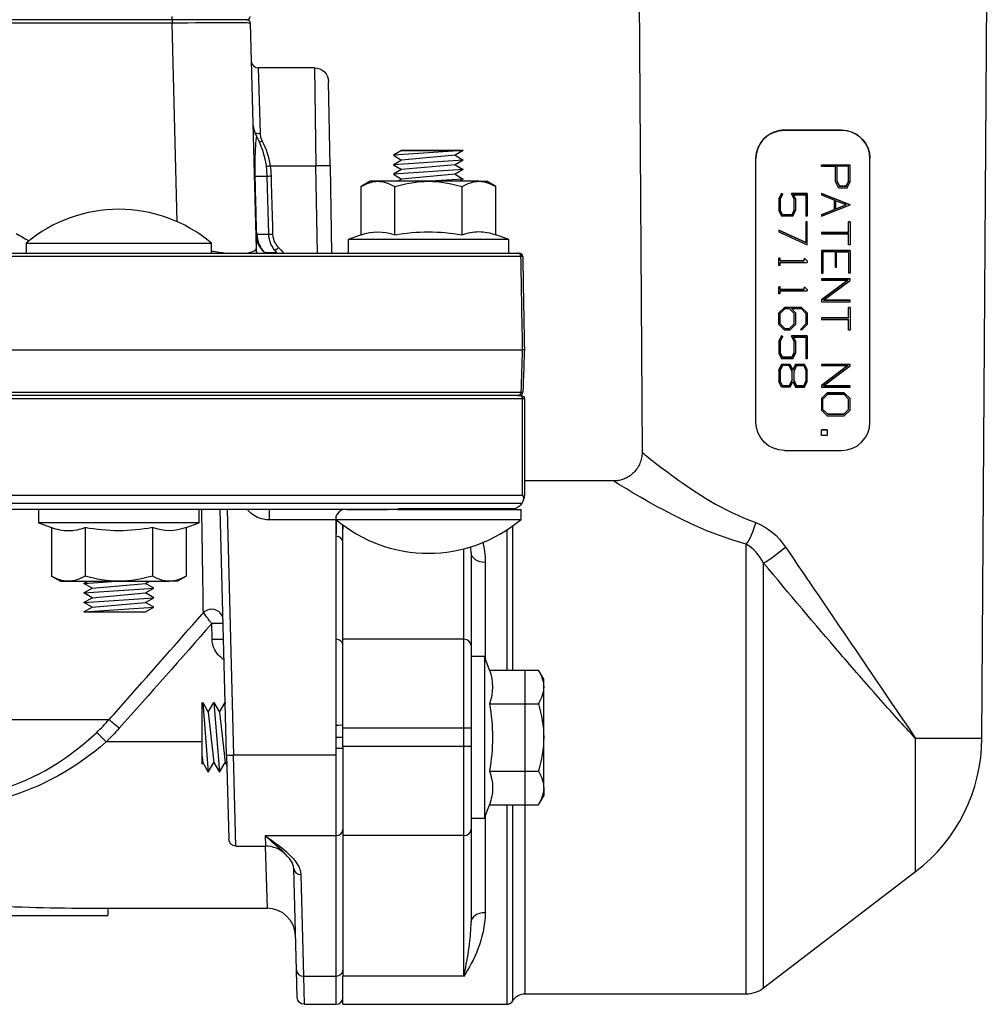
# Model space of a CAD drawing. Units: inches. Extents: x -1.2 to 11.2, y -6.2 to 6.2.
# Drawn here: x 6.8 to 11.1, y -5.8 to -1.5 of the extents above; entities that cross this region are included whole.
import ezdxf

# ---------------------------------------------------------------- set-up
doc = ezdxf.new("R2010")
doc.units = ezdxf.units.IN
doc.header["$MEASUREMENT"] = 0
doc.layers.add('TOP$14', color=7, linetype='Continuous')

msp = doc.modelspace()

# ---------------------------------------------------------------- linework, layer by layer
at = {"layer": 'TOP$14', "color": 113}
for p, q in [((9.5427, -0.4308), (9.5622, -3.4138)), ((11.0536, -4.6694), (11.0813, -0.4324)), ((7.5007, -1.5155), (7.5007, -1.501)), ((7.5005, -1.5301), (2.9355, -1.5301)), ((7.5007, -1.5155), (3.249, -1.5155)), ((7.5005, -1.5155), (7.5005, -1.5301)), ((7.5233, -2.402), (7.5005, -1.5301)), ((7.8285, -1.5155), (7.5007, -1.5155)), ((7.8434, -1.5301), (7.8693, -2.5215)), ((8.1251, -1.727), (7.8787, -1.727)), ((7.8787, -1.727), (7.8868, -2.0146)), ((8.1251, -1.727), (8.1315, -2.1569)), ((8.1935, -2.1569), (8.1871, -1.7879)), ((10.187, -2), (10.437, -2)), ((10.187, -2), (10.187, -2)), ((10.437, -2), (10.187, -2)), ((10.437, -2), (10.437, -2)), ((8.5075, -2.0897), (8.4714, -2.1105)), ((8.7782, -2.0897), (8.4714, -2.1105)), ((8.4714, -2.1105), (8.5075, -2.1314)), ((8.7782, -2.0897), (8.5075, -2.0897)), ((8.5075, -2.0897), (8.7782, -2.0897)), ((8.7421, -2.1105), (8.5075, -2.1314)), ((8.7782, -2.0897), (8.7421, -2.1105)), ((8.7421, -2.1105), (8.7782, -2.1314)), ((7.9309, -2.1569), (8.1315, -2.1569)), ((8.1382, -2.5395), (8.1315, -2.1569)), ((8.1935, -2.1569), (8.2002, -2.5395)), ((8.5075, -2.1314), (8.4714, -2.1522)), ((8.7782, -2.1314), (8.4714, -2.1522)), ((8.4714, -2.1522), (8.5075, -2.173)), ((8.7421, -2.1522), (8.5075, -2.173)), ((8.7782, -2.1314), (8.7421, -2.1522)), ((8.7421, -2.1522), (8.7782, -2.173)), ((10.062, -3.281), (10.062, -2.125)), ((10.062, -2.125), (10.062, -2.125)), ((10.3497, -2.1584), (10.3497, -2.1531)), ((10.3497, -2.1531), (10.3497, -2.1531)), ((10.3497, -2.1531), (10.4747, -2.1531)), ((10.4747, -2.1531), (10.3497, -2.1531)), ((10.3497, -2.1584), (10.4115, -2.1584)), ((10.4115, -2.2255), (10.4115, -2.1584)), ((10.4681, -2.1584), (10.4181, -2.1584)), ((10.4181, -2.2241), (10.4181, -2.1584)), ((10.4681, -2.2241), (10.4681, -2.1584)), ((10.4747, -2.1531), (10.4747, -2.1531)), ((10.4747, -2.2255), (10.4747, -2.1531)), ((10.562, -2.125), (10.562, -2.125)), ((10.562, -3.281), (10.562, -2.125)), ((7.8635, -2.2014), (7.918, -2.2014)), ((7.9247, -2.457), (7.918, -2.2014)), ((8.5075, -2.173), (8.4714, -2.1939)), ((8.7782, -2.173), (8.4714, -2.1939)), ((8.4714, -2.1939), (8.5075, -2.2147)), ((8.7421, -2.1939), (8.5075, -2.2147)), ((8.7782, -2.173), (8.7421, -2.1939)), ((8.7421, -2.1939), (8.7782, -2.2147)), ((8.3689, -2.2245), (8.3293, -2.2474)), ((8.4032, -2.2245), (8.3689, -2.2245)), ((8.6248, -2.2245), (8.4032, -2.2245)), ((8.5075, -2.2147), (8.4904, -2.2246)), ((8.8464, -2.2245), (8.6248, -2.2245)), ((8.7782, -2.2147), (8.633, -2.2246)), ((8.7782, -2.2147), (8.7612, -2.2246)), ((8.8464, -2.2245), (8.8807, -2.2245)), ((8.9203, -2.2474), (8.8807, -2.2245)), ((10.4247, -2.2531), (10.4115, -2.2255)), ((10.4286, -2.2465), (10.4181, -2.2241)), ((10.4181, -2.2241), (10.4286, -2.2465)), ((10.4681, -2.2241), (10.4576, -2.2465)), ((10.4576, -2.2465), (10.4681, -2.2241)), ((10.4615, -2.2531), (10.4747, -2.2255)), ((8.3293, -2.4597), (8.3293, -2.2474)), ((8.4771, -2.4597), (8.4771, -2.2474)), ((8.7726, -2.4597), (8.7726, -2.2474)), ((8.9203, -2.4597), (8.9203, -2.2474)), ((10.174, -2.2781), (10.1622, -2.3018)), ((10.1622, -2.3018), (10.174, -2.2781)), ((10.1675, -2.3031), (10.1793, -2.2807)), ((10.174, -2.2781), (10.174, -2.2781)), ((10.174, -2.2781), (10.1793, -2.2807)), ((10.1793, -2.2807), (10.174, -2.2781)), ((10.1793, -2.2807), (10.1793, -2.2807)), ((10.2174, -2.2781), (10.2174, -2.2781)), ((10.2293, -2.3031), (10.2174, -2.2781)), ((10.2174, -2.2781), (10.2872, -2.2781)), ((10.2872, -2.2781), (10.2174, -2.2781)), ((10.2359, -2.3018), (10.2267, -2.2834)), ((10.2267, -2.2834), (10.2359, -2.3018)), ((10.2267, -2.2834), (10.2806, -2.2834)), ((10.2806, -2.2834), (10.2806, -2.3781)), ((10.2872, -2.2781), (10.2872, -2.2781)), ((10.2872, -2.2781), (10.2872, -2.3781)), ((10.4747, -2.3281), (10.3497, -2.2781)), ((10.3497, -2.2781), (10.4747, -2.3281)), ((10.3497, -2.2781), (10.3497, -2.2781)), ((10.3497, -2.2781), (10.3497, -2.2847)), ((10.3497, -2.2847), (10.4063, -2.307)), ((10.4247, -2.2531), (10.4615, -2.2531)), ((10.4286, -2.2465), (10.4286, -2.2465)), ((10.4576, -2.2465), (10.4286, -2.2465)), ((10.4286, -2.2465), (10.4576, -2.2465)), ((10.4576, -2.2465), (10.4576, -2.2465)), ((10.1622, -2.3018), (10.1622, -2.3531)), ((10.1622, -2.3018), (10.1622, -2.3018)), ((10.1675, -2.3031), (10.1675, -2.3518)), ((10.2293, -2.3518), (10.2293, -2.3031)), ((10.2359, -2.3018), (10.2359, -2.3018)), ((10.2359, -2.3018), (10.2359, -2.3531)), ((10.3497, -2.3781), (10.4747, -2.3281)), ((10.4063, -2.3478), (10.4063, -2.307)), ((10.4576, -2.3281), (10.4115, -2.3097)), ((10.4115, -2.3097), (10.4115, -2.3465)), ((10.4576, -2.3281), (10.4115, -2.3465)), ((10.4115, -2.3465), (10.4576, -2.3281)), ((10.4747, -2.3281), (10.4747, -2.3281)), ((10.1622, -2.3531), (10.174, -2.3781)), ((10.178, -2.3715), (10.1675, -2.3518)), ((10.1675, -2.3518), (10.178, -2.3715)), ((10.178, -2.3715), (10.2201, -2.3715)), ((10.2201, -2.3715), (10.178, -2.3715)), ((10.178, -2.3715), (10.178, -2.3715)), ((10.2201, -2.3715), (10.2293, -2.3518)), ((10.2293, -2.3518), (10.2201, -2.3715)), ((10.2201, -2.3715), (10.2201, -2.3715)), ((10.224, -2.3781), (10.2359, -2.3531)), ((10.4063, -2.3478), (10.3497, -2.3715)), ((10.3497, -2.3715), (10.4063, -2.3478)), ((10.3497, -2.3715), (10.3497, -2.3715)), ((10.3497, -2.3715), (10.3497, -2.3781)), ((10.224, -2.3781), (10.174, -2.3781)), ((10.2872, -2.3781), (10.2806, -2.3781)), ((10.2872, -2.4031), (10.2806, -2.4031)), ((10.2806, -2.4031), (10.2806, -2.4926)), ((10.2806, -2.4031), (10.2806, -2.4031)), ((10.2806, -2.4031), (10.2872, -2.4031)), ((10.2872, -2.4031), (10.2872, -2.4031)), ((10.2872, -2.5031), (10.2872, -2.4031)), ((10.4681, -2.4031), (10.4747, -2.4031)), ((10.4681, -2.4031), (10.4681, -2.4031)), ((10.4747, -2.4031), (10.4681, -2.4031)), ((10.4681, -2.4491), (10.4681, -2.4031)), ((10.4747, -2.4031), (10.4747, -2.5031)), ((10.4747, -2.4031), (10.4747, -2.4031)), ((7.8724, -2.457), (7.9247, -2.457)), ((8.3293, -2.4597), (8.2724, -2.4804)), ((8.9772, -2.4804), (8.9203, -2.4597)), ((10.2806, -2.4926), (10.1622, -2.4386)), ((10.1622, -2.4386), (10.1622, -2.4386)), ((10.1622, -2.4386), (10.1622, -2.4465)), ((10.1622, -2.4386), (10.2806, -2.4926)), ((10.1622, -2.4465), (10.2872, -2.5031)), ((10.3497, -2.4491), (10.3497, -2.4557)), ((10.4681, -2.4491), (10.3497, -2.4491)), ((10.3497, -2.4491), (10.4681, -2.4491)), ((10.3497, -2.4491), (10.3497, -2.4491)), ((10.3497, -2.4557), (10.4681, -2.4557)), ((10.4681, -2.5031), (10.4681, -2.4557)), ((6.8602, -2.4961), (6.8602, -2.5395)), ((6.8602, -2.4961), (7.6732, -2.4961)), ((7.6732, -2.5395), (7.6732, -2.4961)), ((8.2724, -2.4804), (8.2724, -2.5395)), ((8.6248, -2.4804), (8.2724, -2.4804)), ((8.9772, -2.4804), (8.6248, -2.4804)), ((8.9772, -2.5395), (8.9772, -2.4804)), ((10.4747, -2.5031), (10.4681, -2.5031)), ((5.416, -2.5395), (7.2991, -2.5395)), ((6.8602, -2.5395), (7.6732, -2.5395)), ((7.6285, -2.5395), (9.0171, -2.5395)), ((7.9058, -2.5363), (7.9588, -2.5363)), ((7.962, -2.5395), (7.9588, -2.5363)), ((10.4747, -2.5281), (10.3497, -2.5281)), ((10.3497, -2.5281), (10.4747, -2.5281)), ((10.3497, -2.5281), (10.3497, -2.5281)), ((10.3497, -2.5281), (10.3497, -2.6281)), ((10.355, -2.5334), (10.355, -2.6281)), ((10.4089, -2.5334), (10.355, -2.5334)), ((10.4089, -2.5334), (10.4089, -2.6018)), ((10.4155, -2.5334), (10.4681, -2.5334)), ((10.4155, -2.6018), (10.4155, -2.5334)), ((10.4681, -2.5334), (10.4681, -2.6281)), ((10.4747, -2.5281), (10.4747, -2.5281)), ((10.4747, -2.5281), (10.4747, -2.6281)), ((9.0312, -2.5542), (1.4048, -2.5542)), ((10.1675, -2.5623), (10.1622, -2.5623)), ((10.1622, -2.5623), (10.1622, -2.5623)), ((10.1622, -2.5939), (10.1622, -2.5623)), ((10.1622, -2.5623), (10.1675, -2.5623)), ((10.1675, -2.5741), (10.1675, -2.5623)), ((10.1675, -2.5623), (10.1675, -2.5623)), ((10.274, -2.5741), (10.1675, -2.5741)), ((10.1675, -2.5741), (10.274, -2.5741)), ((10.1675, -2.5939), (10.1675, -2.5807)), ((10.1675, -2.5807), (10.2872, -2.5807)), ((10.274, -2.5649), (10.278, -2.5649)), ((10.278, -2.5649), (10.274, -2.5649)), ((10.274, -2.5649), (10.274, -2.5649)), ((10.274, -2.5741), (10.274, -2.5649)), ((10.278, -2.5649), (10.2872, -2.5741)), ((10.278, -2.5649), (10.278, -2.5649)), ((10.2872, -2.5741), (10.278, -2.5649)), ((10.2872, -2.5741), (10.2872, -2.5807)), ((10.2872, -2.5741), (10.2872, -2.5741)), ((10.1675, -2.5939), (10.1622, -2.5939)), ((10.3497, -2.6281), (10.355, -2.6281)), ((10.4089, -2.6018), (10.4155, -2.6018)), ((10.4747, -2.6281), (10.4681, -2.6281)), ((10.3497, -2.6531), (10.3497, -2.6584)), ((10.3497, -2.6531), (10.4747, -2.6531)), ((10.4747, -2.6531), (10.3497, -2.6531)), ((10.3497, -2.6531), (10.3497, -2.6531)), ((10.3497, -2.6584), (10.4655, -2.6584)), ((10.3497, -2.7452), (10.4655, -2.6584)), ((10.4655, -2.6584), (10.3497, -2.7452)), ((10.3589, -2.7465), (10.4747, -2.6597)), ((10.4747, -2.6597), (10.4747, -2.6531)), ((10.4747, -2.6531), (10.4747, -2.6531)), ((10.1622, -2.6873), (10.1675, -2.6873)), ((10.1622, -2.6873), (10.1622, -2.6873)), ((10.1675, -2.6873), (10.1622, -2.6873)), ((10.1622, -2.7189), (10.1622, -2.6873)), ((10.1675, -2.7189), (10.1622, -2.7189)), ((10.1675, -2.6991), (10.1675, -2.6873)), ((10.1675, -2.6873), (10.1675, -2.6873)), ((10.274, -2.6991), (10.1675, -2.6991)), ((10.1675, -2.6991), (10.274, -2.6991)), ((10.1675, -2.7057), (10.2872, -2.7057)), ((10.1675, -2.7189), (10.1675, -2.7057)), ((10.274, -2.6899), (10.274, -2.6899)), ((10.278, -2.6899), (10.274, -2.6899)), ((10.274, -2.6991), (10.274, -2.6899)), ((10.274, -2.6899), (10.278, -2.6899)), ((10.2872, -2.6991), (10.278, -2.6899)), ((10.278, -2.6899), (10.2872, -2.6991)), ((10.278, -2.6899), (10.278, -2.6899)), ((10.2872, -2.6991), (10.2872, -2.7057)), ((10.2872, -2.6991), (10.2872, -2.6991)), ((10.3497, -2.7452), (10.3497, -2.7452)), ((10.3497, -2.7452), (10.3497, -2.7531)), ((10.3497, -2.7531), (10.4747, -2.7531)), ((10.4747, -2.7465), (10.3589, -2.7465)), ((10.3589, -2.7465), (10.4747, -2.7465)), ((10.4747, -2.7531), (10.4747, -2.7465)), ((10.4747, -2.7465), (10.4747, -2.7465)), ((10.1872, -2.7781), (10.1622, -2.8018)), ((10.1622, -2.8018), (10.1872, -2.7781)), ((10.1622, -2.8018), (10.1622, -2.8018)), ((10.1622, -2.8531), (10.1622, -2.8018)), ((10.1675, -2.8044), (10.1898, -2.7834)), ((10.1675, -2.8505), (10.1675, -2.8044)), ((10.1872, -2.7781), (10.2622, -2.7781)), ((10.1872, -2.7781), (10.1872, -2.7781)), ((10.2622, -2.7781), (10.1872, -2.7781)), ((10.1898, -2.7834), (10.2082, -2.7834)), ((10.2293, -2.8044), (10.2082, -2.7834)), ((10.2359, -2.8018), (10.2174, -2.7834)), ((10.2174, -2.7834), (10.2596, -2.7834)), ((10.2174, -2.7834), (10.2359, -2.8018)), ((10.2293, -2.8505), (10.2293, -2.8044)), ((10.2359, -2.8018), (10.2359, -2.8018)), ((10.2359, -2.8018), (10.2359, -2.8531)), ((10.2596, -2.7834), (10.2806, -2.8044)), ((10.2622, -2.7781), (10.2872, -2.8018)), ((10.2622, -2.7781), (10.2622, -2.7781)), ((10.2872, -2.8018), (10.2622, -2.7781)), ((10.2806, -2.8044), (10.2806, -2.8505)), ((10.2872, -2.8018), (10.2872, -2.8531)), ((10.2872, -2.8018), (10.2872, -2.8018)), ((10.4747, -2.7781), (10.4681, -2.7781)), ((10.4681, -2.8241), (10.4681, -2.7781)), ((10.4681, -2.7781), (10.4747, -2.7781)), ((10.4681, -2.7781), (10.4681, -2.7781)), ((10.4747, -2.7781), (10.4747, -2.7781)), ((10.4747, -2.7781), (10.4747, -2.8781)), ((10.1898, -2.8715), (10.1675, -2.8505)), ((10.1675, -2.8505), (10.1898, -2.8715)), ((10.2082, -2.8715), (10.2293, -2.8505)), ((10.2293, -2.8505), (10.2082, -2.8715)), ((10.2806, -2.8505), (10.2582, -2.8728)), ((10.2582, -2.8728), (10.2806, -2.8505)), ((10.3497, -2.8241), (10.3497, -2.8241)), ((10.3497, -2.8241), (10.3497, -2.8307)), ((10.4681, -2.8241), (10.3497, -2.8241)), ((10.3497, -2.8241), (10.4681, -2.8241)), ((10.3497, -2.8307), (10.4681, -2.8307)), ((10.4681, -2.8781), (10.4681, -2.8307)), ((10.1872, -2.8781), (10.1622, -2.8531)), ((10.2109, -2.8781), (10.1872, -2.8781)), ((10.1898, -2.8715), (10.1898, -2.8715)), ((10.1898, -2.8715), (10.2082, -2.8715)), ((10.2082, -2.8715), (10.1898, -2.8715)), ((10.2082, -2.8715), (10.2082, -2.8715)), ((10.2359, -2.8531), (10.2109, -2.8781)), ((10.2582, -2.8728), (10.2582, -2.8728)), ((10.2622, -2.8781), (10.2582, -2.8728)), ((10.2872, -2.8531), (10.2622, -2.8781)), ((10.4747, -2.8781), (10.4681, -2.8781)), ((10.174, -2.9031), (10.1622, -2.9268)), ((10.1622, -2.9268), (10.174, -2.9031)), ((10.1622, -2.9268), (10.1622, -2.9781)), ((10.1622, -2.9268), (10.1622, -2.9268)), ((10.1675, -2.9281), (10.1793, -2.9057)), ((10.1675, -2.9281), (10.1675, -2.9768)), ((10.174, -2.9031), (10.1793, -2.9057)), ((10.1793, -2.9057), (10.174, -2.9031)), ((10.174, -2.9031), (10.174, -2.9031)), ((10.1793, -2.9057), (10.1793, -2.9057)), ((10.2174, -2.9031), (10.2872, -2.9031)), ((10.2293, -2.9281), (10.2174, -2.9031)), ((10.2872, -2.9031), (10.2174, -2.9031)), ((10.2174, -2.9031), (10.2174, -2.9031)), ((10.2359, -2.9268), (10.2267, -2.9084)), ((10.2267, -2.9084), (10.2359, -2.9268)), ((10.2267, -2.9084), (10.2806, -2.9084)), ((10.2293, -2.9768), (10.2293, -2.9281)), ((10.2359, -2.9268), (10.2359, -2.9268)), ((10.2359, -2.9268), (10.2359, -2.9781)), ((10.2806, -2.9084), (10.2806, -3.0031)), ((10.2872, -2.9031), (10.2872, -3.0031)), ((10.2872, -2.9031), (10.2872, -2.9031)), ((1.3977, -2.9645), (9.0383, -2.9645)), ((9.0383, -2.9645), (9.0384, -2.9645)), ((10.1622, -2.9781), (10.174, -3.0031)), ((10.178, -2.9965), (10.1675, -2.9768)), ((10.1675, -2.9768), (10.178, -2.9965)), ((10.2293, -2.9768), (10.2201, -2.9965)), ((10.2201, -2.9965), (10.2293, -2.9768)), ((10.224, -3.0031), (10.2359, -2.9781)), ((10.224, -3.0031), (10.174, -3.0031)), ((10.2201, -2.9965), (10.178, -2.9965)), ((10.178, -2.9965), (10.178, -2.9965)), ((10.178, -2.9965), (10.2201, -2.9965)), ((10.2201, -2.9965), (10.2201, -2.9965)), ((10.2872, -3.0031), (10.2806, -3.0031)), ((10.1622, -3.0531), (10.174, -3.0281)), ((10.174, -3.0281), (10.1622, -3.0531)), ((10.1622, -3.0531), (10.1622, -3.0531)), ((10.1622, -3.0531), (10.1622, -3.1031)), ((10.178, -3.0334), (10.1675, -3.0544)), ((10.1675, -3.0544), (10.1675, -3.1018)), ((10.2122, -3.0281), (10.174, -3.0281)), ((10.174, -3.0281), (10.2122, -3.0281)), ((10.174, -3.0281), (10.174, -3.0281)), ((10.2082, -3.0334), (10.178, -3.0334)), ((10.2214, -3.061), (10.2082, -3.0334)), ((10.2122, -3.0281), (10.224, -3.0531)), ((10.224, -3.0531), (10.2122, -3.0281)), ((10.2122, -3.0281), (10.2122, -3.0281)), ((10.2214, -3.0952), (10.2214, -3.061)), ((10.224, -3.0531), (10.2359, -3.0281)), ((10.2359, -3.0281), (10.224, -3.0531)), ((10.224, -3.0531), (10.224, -3.0531)), ((10.2398, -3.0334), (10.228, -3.061)), ((10.228, -3.061), (10.228, -3.0952)), ((10.2753, -3.0281), (10.2359, -3.0281)), ((10.2359, -3.0281), (10.2359, -3.0281)), ((10.2359, -3.0281), (10.2753, -3.0281)), ((10.2398, -3.0334), (10.2714, -3.0334)), ((10.2714, -3.0334), (10.2806, -3.0544)), ((10.2753, -3.0281), (10.2872, -3.0531)), ((10.2753, -3.0281), (10.2753, -3.0281)), ((10.2872, -3.0531), (10.2753, -3.0281)), ((10.2806, -3.0544), (10.2806, -3.1018)), ((10.2872, -3.0531), (10.2872, -3.0531)), ((10.2872, -3.1031), (10.2872, -3.0531)), ((10.4747, -3.0281), (10.3497, -3.0281)), ((10.3497, -3.0281), (10.3497, -3.0281)), ((10.3497, -3.0281), (10.4747, -3.0281)), ((10.3497, -3.0281), (10.3497, -3.0334)), ((10.3497, -3.0334), (10.4655, -3.0334)), ((10.3497, -3.1202), (10.4655, -3.0334)), ((10.4655, -3.0334), (10.3497, -3.1202)), ((10.3589, -3.1215), (10.4747, -3.0347)), ((10.4747, -3.0281), (10.4747, -3.0281)), ((10.4747, -3.0347), (10.4747, -3.0281)), ((10.174, -3.1281), (10.1622, -3.1031)), ((10.178, -3.1215), (10.1675, -3.1018)), ((10.1675, -3.1018), (10.178, -3.1215)), ((10.2214, -3.0952), (10.2082, -3.1215)), ((10.2082, -3.1215), (10.2214, -3.0952)), ((10.2122, -3.1281), (10.224, -3.1031)), ((10.224, -3.1031), (10.2359, -3.1281)), ((10.228, -3.0952), (10.2398, -3.1215)), ((10.2398, -3.1215), (10.228, -3.0952)), ((10.2714, -3.1215), (10.2806, -3.1018)), ((10.2806, -3.1018), (10.2714, -3.1215)), ((10.2753, -3.1281), (10.2872, -3.1031)), ((1.4041, -3.15), (9.0319, -3.15)), ((10.2122, -3.1281), (10.174, -3.1281)), ((10.178, -3.1215), (10.2082, -3.1215)), ((10.178, -3.1215), (10.178, -3.1215)), ((10.2082, -3.1215), (10.178, -3.1215)), ((10.2082, -3.1215), (10.2082, -3.1215)), ((10.2359, -3.1281), (10.2753, -3.1281)), ((10.2714, -3.1215), (10.2398, -3.1215)), ((10.2398, -3.1215), (10.2398, -3.1215)), ((10.2398, -3.1215), (10.2714, -3.1215)), ((10.2714, -3.1215), (10.2714, -3.1215)), ((10.3497, -3.1202), (10.3497, -3.1202)), ((10.3497, -3.1202), (10.3497, -3.1281)), ((10.3497, -3.1281), (10.4747, -3.1281)), ((10.3497, -3.1781), (10.3747, -3.1531)), ((10.3747, -3.1531), (10.3497, -3.1781)), ((10.3589, -3.1215), (10.4747, -3.1215)), ((10.4747, -3.1215), (10.3589, -3.1215)), ((10.3747, -3.1531), (10.4497, -3.1531)), ((10.4497, -3.1531), (10.3747, -3.1531)), ((10.3747, -3.1531), (10.3747, -3.1531)), ((10.4497, -3.1531), (10.4747, -3.1781)), ((10.4497, -3.1531), (10.4497, -3.1531)), ((10.4747, -3.1781), (10.4497, -3.1531)), ((10.4747, -3.1215), (10.4747, -3.1215)), ((10.4747, -3.1281), (10.4747, -3.1215)), ((9.0385, -3.1792), (1.3972, -3.1792)), ((9.0178, -3.1645), (1.4182, -3.1645)), ((9.0182, -3.1645), (9.0244, -3.1645)), ((10.3497, -3.1781), (10.3497, -3.1781)), ((10.3497, -3.1781), (10.3497, -3.2281)), ((10.355, -3.1807), (10.3773, -3.1584)), ((10.355, -3.2255), (10.355, -3.1807)), ((10.3773, -3.1584), (10.4471, -3.1584)), ((10.4471, -3.1584), (10.4681, -3.1807)), ((10.4681, -3.2255), (10.4681, -3.1807)), ((10.4747, -3.1781), (10.4747, -3.1781)), ((10.4747, -3.2281), (10.4747, -3.1781)), ((10.3497, -3.2281), (10.3747, -3.2531)), ((10.355, -3.2255), (10.3773, -3.2465)), ((10.3773, -3.2465), (10.355, -3.2255)), ((10.4681, -3.2255), (10.4471, -3.2465)), ((10.4471, -3.2465), (10.4681, -3.2255)), ((10.4497, -3.2531), (10.4747, -3.2281)), ((10.3747, -3.2531), (10.4497, -3.2531)), ((10.3773, -3.2465), (10.3773, -3.2465)), ((10.4471, -3.2465), (10.3773, -3.2465)), ((10.3773, -3.2465), (10.4471, -3.2465)), ((10.4471, -3.2465), (10.4471, -3.2465)), ((10.3747, -3.3149), (10.3497, -3.3149)), ((10.3497, -3.3149), (10.3747, -3.3149)), ((10.3497, -3.3149), (10.3497, -3.3149)), ((10.3497, -3.3399), (10.3497, -3.3149)), ((10.3747, -3.3149), (10.3747, -3.3399)), ((10.3747, -3.3149), (10.3747, -3.3149)), ((10.3747, -3.3399), (10.3497, -3.3399)), ((10.187, -3.406), (10.437, -3.406)), ((9.0493, -3.5395), (9.046, -3.5394)), ((9.4389, -3.5395), (9.0493, -3.5395)), ((1.7391, -3.602), (9.0383, -3.602)), ((1.7422, -3.6373), (9.0353, -3.6373)), ((8.4892, -3.6645), (1.7685, -3.6645)), ((6.9143, -3.6645), (6.9143, -3.7236)), ((7.619, -3.6645), (6.9143, -3.6645)), ((7.619, -3.7236), (7.619, -3.6645)), ((7.7395, -4.7407), (7.7114, -3.6645)), ((7.7423, -3.6645), (7.7705, -4.7426)), ((7.9279, -3.7101), (7.9279, -3.6645)), ((8.269, -3.6645), (8.4488, -3.6645)), ((8.489, -3.6645), (8.6248, -3.6645)), ((9.0035, -3.6613), (8.499, -3.6613)), ((8.6248, -3.6645), (9.0313, -3.6645)), ((9.0313, -3.7079), (9.0313, -3.6645)), ((8.219, -3.7101), (7.9279, -3.7101)), ((8.219, -3.6955), (8.219, -3.7101)), ((8.219, -3.7079), (8.6248, -3.7079)), ((8.219, -3.7101), (8.219, -4.7426)), ((8.6248, -3.7079), (9.0313, -3.7079)), ((6.9143, -3.7236), (6.9712, -3.7443)), ((7.619, -3.7236), (6.9143, -3.7236)), ((6.9712, -3.7443), (6.9712, -3.9566)), ((7.1189, -3.7443), (7.1189, -3.9566)), ((7.4144, -3.7443), (7.4144, -3.9566)), ((7.5622, -3.7443), (7.619, -3.7236)), ((7.5622, -3.7443), (7.5622, -3.9566)), ((8.25, -3.733), (8.25, -3.7516)), ((8.25, -4.2337), (8.25, -3.733)), ((8.969, -3.7542), (8.969, -4.3689)), ((8.9957, -4.369), (8.9957, -3.7358)), ((8.2208, -3.7819), (8.219, -3.7819)), ((8.2208, -4.2336), (8.2208, -3.7819)), ((8.781, -4.2337), (8.781, -3.837)), ((10.0197, -5.7895), (10.0197, -3.8173)), ((8.812, -3.8546), (8.812, -4.2614)), ((8.874, -3.8953), (8.874, -4.3183)), ((10.0956, -5.7638), (10.0956, -3.8995)), ((6.9712, -3.9566), (7.0108, -3.9795)), ((7.5226, -3.9795), (7.5622, -3.9566)), ((7.0108, -3.9795), (7.045, -3.9795)), ((7.045, -3.9795), (7.2667, -3.9795)), ((7.1132, -3.9893), (7.1303, -3.9794)), ((7.1132, -3.9893), (7.2585, -3.9794)), ((7.1493, -4.0101), (7.1132, -3.9893)), ((7.1132, -4.031), (7.1493, -4.0101)), ((7.1132, -4.031), (7.4201, -4.0101)), ((7.1493, -4.0101), (7.384, -3.9893)), ((7.2667, -3.9795), (7.4883, -3.9795)), ((7.384, -3.9893), (7.4011, -3.9794)), ((7.4201, -4.0101), (7.384, -3.9893)), ((7.384, -4.031), (7.4201, -4.0101)), ((7.5226, -3.9795), (7.4883, -3.9795)), ((7.1493, -4.0518), (7.1132, -4.031)), ((7.1132, -4.0726), (7.1493, -4.0518)), ((7.1132, -4.0726), (7.4201, -4.0518)), ((7.1493, -4.0518), (7.384, -4.031)), ((7.4201, -4.0518), (7.384, -4.031)), ((7.384, -4.0726), (7.4201, -4.0518)), ((7.1493, -4.0935), (7.1132, -4.0726)), ((7.1132, -4.1143), (7.1493, -4.0935)), ((7.1132, -4.1143), (7.4201, -4.0935)), ((7.1493, -4.0935), (7.384, -4.0726)), ((7.4201, -4.0935), (7.384, -4.0726)), ((7.384, -4.1143), (7.4201, -4.0935)), ((7.1132, -4.1143), (7.384, -4.1143)), ((7.1132, -4.1143), (7.2667, -4.1143)), ((7.2667, -4.1143), (7.384, -4.1143)), ((7.6763, -4.2356), (7.6745, -4.165)), ((8.219, -4.2335), (8.2208, -4.2336)), ((8.2208, -4.6124), (8.2208, -4.2336)), ((8.25, -4.6246), (8.25, -4.2336)), ((8.781, -4.2337), (8.25, -4.2337)), ((8.781, -4.6246), (8.781, -4.2336)), ((8.812, -4.2614), (8.812, -4.6246)), ((8.8711, -4.3102), (8.812, -4.3102)), ((8.8925, -4.369), (8.8711, -4.3102)), ((8.8711, -4.3102), (8.8711, -4.6645)), ((8.8925, -4.369), (9.108, -4.369)), ((9.0493, -5.7895), (9.0493, -4.369)), ((9.1309, -4.4086), (9.108, -4.369)), ((9.1309, -4.4429), (9.1309, -4.4086)), ((9.1309, -4.6645), (9.1309, -4.4429)), ((7.6309, -4.5186), (7.6348, -4.5117)), ((7.6309, -4.5117), (7.6309, -4.5186)), ((7.6309, -4.5186), (7.6309, -4.7815)), ((7.6348, -4.5117), (7.6594, -4.5544)), ((7.6348, -4.5117), (7.6594, -4.8173)), ((7.6594, -4.5544), (7.6841, -4.5117)), ((7.6841, -4.5117), (7.7087, -4.5544)), ((7.6841, -4.5117), (7.7087, -4.8173)), ((7.7087, -4.5544), (7.7333, -4.5117)), ((7.7333, -4.5117), (7.7335, -4.5122)), ((7.7333, -4.5117), (7.7335, -4.5152)), ((8.8925, -4.5168), (9.108, -4.5168)), ((7.6594, -4.5544), (7.6841, -4.7746)), ((7.7087, -4.5544), (7.7333, -4.7746)), ((3.4295, -4.5866), (7.224, -4.5866)), ((8.22, -4.6645), (8.22, -4.6122)), ((8.219, -4.6645), (8.22, -4.6645)), ((8.25, -4.6645), (8.22, -4.6645)), ((8.22, -4.7121), (8.22, -4.6645)), ((8.781, -4.6246), (8.25, -4.6246)), ((8.25, -4.7046), (8.25, -4.6246)), ((8.781, -4.7046), (8.781, -4.6246)), ((8.812, -4.6246), (8.781, -4.6246)), ((8.812, -4.6246), (8.812, -4.7046)), ((8.8711, -4.6645), (8.8711, -5.0188)), ((9.1309, -4.8861), (9.1309, -4.6645)), ((7.6309, -4.6841), (7.2109, -4.6841)), ((8.25, -4.7046), (8.25, -5.0955)), ((8.781, -4.7046), (8.25, -4.7046)), ((8.781, -5.0955), (8.781, -4.7046)), ((8.812, -4.7046), (8.781, -4.7046)), ((8.812, -4.7046), (8.812, -5.0678)), ((11.0536, -4.6694), (10.7626, -4.6694)), ((10.7626, -5.2535), (10.7626, -4.6694)), ((7.6309, -4.7393), (7.6348, -4.7746)), ((7.7395, -4.7407), (7.7492, -5.1113)), ((7.7802, -5.1415), (7.7705, -4.7426)), ((8.219, -4.7426), (7.7705, -4.7426)), ((8.219, -4.7121), (8.22, -4.7121)), ((8.22, -5.0954), (8.22, -4.7121)), ((7.6309, -4.7815), (7.6348, -4.7746)), ((7.6348, -4.7746), (7.6594, -4.8173)), ((7.6594, -4.8173), (7.6841, -4.7746)), ((7.6841, -4.7746), (7.7087, -4.8173)), ((7.7087, -4.8173), (7.7333, -4.7746)), ((7.7333, -4.7746), (7.7416, -4.789)), ((8.8925, -4.8123), (9.108, -4.8123)), ((9.108, -4.96), (9.1309, -4.9204)), ((9.1309, -4.8861), (9.1309, -4.9204)), ((8.8711, -5.0188), (8.8925, -4.96)), ((8.8925, -4.96), (9.108, -4.96)), ((8.969, -4.9601), (8.969, -5.8355)), ((8.9957, -5.8202), (8.9957, -4.96)), ((9.0493, -5.7895), (9.0493, -4.96)), ((8.874, -5.0107), (8.874, -5.4337)), ((8.812, -5.0188), (8.8711, -5.0188)), ((7.9085, -5.0954), (7.9101, -5.1415)), ((7.9085, -5.0954), (8.22, -5.0954)), ((8.22, -5.7121), (8.22, -5.0954)), ((8.25, -5.0955), (8.25, -5.7121)), ((8.781, -5.0955), (8.25, -5.0955)), ((8.781, -5.7121), (8.781, -5.0955)), ((8.812, -5.0678), (8.812, -5.4745)), ((7.7802, -5.1415), (7.9101, -5.1415)), ((7.9089, -5.1415), (7.9172, -5.4145)), ((8.0461, -5.6852), (8.0344, -5.2396)), ((8.0654, -5.2666), (8.0771, -5.7121)), ((10.0956, -5.7638), (10.7626, -5.2535)), ((7.218, -5.4145), (7.9172, -5.4145)), ((7.218, -5.4145), (7.218, -5.4455)), ((6.718, -5.4455), (7.218, -5.4455)), ((8.0492, -5.8053), (8.0461, -5.6852)), ((8.0771, -5.7121), (8.0802, -5.8355)), ((8.0771, -5.7121), (8.22, -5.7121)), ((8.22, -5.8355), (8.22, -5.7121)), ((8.25, -5.8355), (8.25, -5.7121)), ((8.781, -5.7121), (8.25, -5.7121)), ((9.0493, -5.7895), (10.0197, -5.7895)), ((8.0802, -5.8355), (8.22, -5.8355)), ((8.25, -5.8355), (8.969, -5.8355))]:
    msp.add_line(p, q, dxfattribs=at)
for centre, radius, start, end in [((7.8285, -1.5005), 0.015, 270, 358), ((7.8787, -1.696), 0.031, 181.5, 270.9491), ((7.5311, -2.2115), 0.387, 1.5, 28.6974), ((10.437, -2.125), 0.125, 0, 90), ((7.2667, -2.9773), 0.6299, 49.8109, 130.1891), ((7.9943, -2.5165), 0.125, 181.5, 190.6032), ((9.0238, -2.5545), 0.015, 1, 90), ((9.0245, -3.1495), 0.015, 282.1098, 358), ((10.437, -3.281), 0.125, 270, 360), ((8.6248, -3.2267), 0.6299, 229.8109, 310.1891), ((10.312, -4.6645), 0.7416, 307.4169, 359.625), ((7.9101, -5.2665), 0.125, 44.2344, 90.2361), ((7.9172, -5.5395), 0.125, 1.5, 90.2061), ((10.0197, -5.6645), 0.125, 270, 307.4169), ((8.22, -5.8055), 0.03, 270, 360), ((8.969, -5.8045), 0.031, 270, 329.6437)]:
    msp.add_arc(centre, radius, start, end, dxfattribs=at)
at = {"layer": 'TOP$14', "color": 113, "extrusion": (0, 0, -1)}
for centre, radius, start, end in [((-7.8284, -1.5305), 0.015, 90, 178.5), ((-8.1251, -1.789), 0.062, 89.6283, 179), ((-10.187, -2.125), 0.125, 0, 90), ((-8.0411, -2.4539), 0.1164, 315, 358.5), ((-9.031, -3.1795), 0.015, 90, 180), ((-10.187, -3.281), 0.125, 270, 360), ((-7.7802, -5.1105), 0.031, 269.1144, 358.5), ((-8.0802, -5.8045), 0.031, 269.273, 358.5), ((-9.0493, -5.8515), 0.062, 30.3563, 90)]:
    msp.add_arc(centre, radius, start, end, dxfattribs=at)
at = {"layer": 'TOP$14', "color": 113}
for centre, major_axis, ratio, start_param, end_param in [((7.5003, -1.5305), (0.3431, 0.0004), 0.001144, 0.000029, 1.57014), ((7.9798, -1.9649), (-0.125, 0), 1, 0.02619, 0.50699), ((7.8868, -2.004), (0.031, 0.0008), 0.34253, 3.872025, 4.70342), ((7.8956, -2.0397), (0.0279, 0.0135), 0.24144, 4.167474, 4.595919), ((7.9309, -2.1563), (0.0307, 0.0042), 0.017294, 4.148894, 4.710042), ((8.1315, -2.1579), (-0.062, -0.0011), 0.01745, 3.141593, 4.712084), ((7.986, -2.1981), (0.125, 0.0033), 0.002644, 3.141593, 3.342681), ((7.9345, -2.2006), (0.031, 0.0009), 0.017446, 4.149907, 4.711898), ((7.9842, -2.4519), (0.1122, 0.0311), 0.76441, 2.826773, 3.079496), ((7.9865, -2.4539), (0, -0.1164), 0.98067, 4.738569, 5.497787), ((7.9417, -2.4562), (-0.031, -0.0009), 0.017446, 0.989441, 1.570306), ((7.9945, -2.5188), (0.125, 0.0033), 0.998557, 3.141517, 3.281734), ((7.9669, -2.5143), (-0.0218, -0.022), 0.0123, 0.830989, 1.558414), ((9.0171, -2.5545), (0, -0.015), 0.938668, 1.58825, 3.141593), ((9.0178, -3.1495), (0, 0.015), 0.93868, 3.141593, 4.677482), ((9.0244, -3.1795), (0, 0.015), 0.940378, 4.729842, 6.283185), ((8.7269, -3.6448), (0.0543, 0), 0.362515, 4.447014, 4.712389), ((8.8712, -3.6448), (0.0438, 0), 0.449438, 4.035905, 4.712389), ((8.22, -3.7265), (0, 0.062), 0.028306, 3.605528, 4.969132), ((10.0197, -3.7233), (-0.0369, -0.1194), 0.319856, 0.767621, 1.676027), ((8.22, -3.8088), (0.03, 0), 0.894605, 0, 1.544616), ((10.1715, -3.8305), (-0.0979, -0.0777), 0.095795, 0.610189, 1.70136), ((8.874, -3.8546), (-0.062, 0), 0.656834, 0, 1.570796), ((7.674, -4.1495), (0.05, 0.0013), 0.938546, 0, 2.359309), ((7.6745, -4.1663), (0.05, 0.0013), 0.026168, 0, 1.570111), ((8.22, -4.2604), (0.03, 0), 0.894605, 0, 1.544616), ((8.781, -4.2614), (0.031, 0), 0.894581, 0, 1.570796), ((7.6763, -4.2369), (0.05, 0.0013), 0.026168, 0, 1.570111), ((7.2682, -4.6264), (-0.0463, 0.0413), 0.019535, 4.729818, 5.996766), ((7.2109, -4.6858), (-0.0429, 0.0448), 0.018113, 4.731292, 6.009871), ((7.7705, -4.7399), (-0.031, -0.0008), 0.087126, 0, 1.568515), ((8.22, -4.7116), (0.03, 0), 0.017452, 4.712389, 6.283185), ((8.22, -5.0686), (0.03, 0), 0.894605, 4.712389, 6.283185), ((8.781, -5.0678), (0.031, 0), 0.894629, 4.712389, 6.283185), ((8.0654, -5.2388), (0.031, 0.0008), 0.894544, 3.141593, 4.688969), ((7.218, -4.6645), (3, 0), 0.25, 4.544941, 4.712389), ((8.874, -5.4745), (-0.062, 0), 0.656915, 4.712389, 6.283185), ((8.0771, -5.6844), (0.031, 0.0008), 0.894544, 3.141593, 4.688969), ((8.22, -5.6852), (0.03, 0), 0.894605, 4.712389, 6.283185)]:
    msp.add_ellipse(centre, major_axis=major_axis, ratio=ratio, start_param=start_param, end_param=end_param, dxfattribs=at)
for points, knots in [([(7.8702, -2.0251), (7.8688, -2.0383), (7.8675, -2.0495), (7.8653, -2.0821), (7.8644, -2.0956), (7.8634, -2.1248), (7.8631, -2.1362), (7.8629, -2.1644), (7.863, -2.1822), (7.8635, -2.2014)], [0, 0, 0, 0, 0.599574, 0.599574, 0.799787, 0.799787, 0.899894, 0.899894, 1, 1, 1, 1]), ([(7.8868, -2.0133), (7.887, -2.0179), (7.8875, -2.0225), (7.8881, -2.027), (7.8887, -2.0316), (7.8913, -2.0396), (7.8956, -2.0479)], [0, 0, 0, 0, 0.193784, 0.193784, 0.193784, 1, 1, 1, 1]), ([(10.187, -2), (10.1727, -2), (10.1584, -2.0025), (10.1317, -2.012), (10.1191, -2.0191), (10.097, -2.0371), (10.0873, -2.0482), (10.0725, -2.0728), (10.0672, -2.0866), (10.0628, -2.1087), (10.062, -2.1169), (10.062, -2.125)], [0, 0, 0, 0, 0.218766, 0.218766, 0.437322, 0.437322, 0.659318, 0.659318, 0.877768, 0.877768, 1, 1, 1, 1]), ([(10.437, -2), (10.4513, -2), (10.4656, -2.0025), (10.4923, -2.012), (10.5049, -2.0191), (10.527, -2.0371), (10.5367, -2.0482), (10.5515, -2.0728), (10.5568, -2.0866), (10.5612, -2.1087), (10.562, -2.1169), (10.562, -2.125)], [0, 0, 0, 0, 0.218766, 0.218766, 0.437322, 0.437322, 0.659318, 0.659318, 0.877768, 0.877768, 1, 1, 1, 1]), ([(7.8676, -2.4536), (7.8676, -2.4536), (7.8676, -2.4536), (7.8676, -2.4536), (7.8676, -2.4536), (7.8676, -2.4537), (7.8677, -2.4539), (7.8681, -2.4543), (7.8689, -2.4546), (7.8701, -2.455)], [0, 0, 0, 0, 0.017988, 0.017988, 0.052867, 0.052867, 0.275828, 0.275828, 1, 1, 1, 1]), ([(7.8701, -2.455), (7.8701, -2.455), (7.8702, -2.4551), (7.8703, -2.4555), (7.8704, -2.4557), (7.8707, -2.4562), (7.8708, -2.4564), (7.8712, -2.4566), (7.8713, -2.4567), (7.8718, -2.4569), (7.8721, -2.457), (7.8724, -2.457)], [0, 0, 0, 0, 0.024356, 0.024356, 0.189714, 0.189714, 0.391861, 0.391861, 0.620031, 0.620031, 1, 1, 1, 1]), ([(7.9417, -2.4567), (7.9433, -2.4734), (7.946, -2.4829), (7.9502, -2.4915), (7.9544, -2.5001), (7.9601, -2.5081), (7.9669, -2.5149)], [0, 0, 0, 0, 0.55531, 0.55531, 0.55531, 1, 1, 1, 1]), ([(8.7726, -2.4597), (8.797, -2.4508), (8.8219, -2.4453), (8.8712, -2.4454), (8.8958, -2.4508), (8.9203, -2.4597)], [0, 0, 0, 0, 0.5, 0.5, 1, 1, 1, 1]), ([(7.9058, -2.5363), (7.9009, -2.532), (7.8964, -2.5273), (7.8894, -2.5185), (7.8867, -2.5146), (7.8815, -2.5062), (7.8791, -2.5015), (7.8771, -2.4968), (7.8747, -2.4912), (7.8731, -2.4869), (7.8719, -2.4825), (7.8708, -2.478)], [0, 0, 0, 0, 0.284159, 0.284159, 0.489516, 0.489516, 0.713587, 0.713587, 0.713587, 0.956113, 1, 1, 1, 1]), ([(9.0383, -2.9645), (9.0369, -2.8812), (9.0354, -2.7979), (9.033, -2.6611), (9.0321, -2.6077), (9.0312, -2.5542)], [0, 0, 0, 0, 0.609271, 0.609271, 1, 1, 1, 1]), ([(9.0388, -2.5542), (9.04, -2.6202), (9.0411, -2.6861), (9.0435, -2.8229), (9.0448, -2.8937), (9.046, -2.9645)], [0, 0, 0, 0, 0.482204, 0.482204, 1, 1, 1, 1]), ([(9.046, -2.9645), (9.0448, -2.9978), (9.0437, -3.0311), (9.0415, -3.0929), (9.0405, -3.1215), (9.0395, -3.15)], [0, 0, 0, 0, 0.538283, 0.538283, 1, 1, 1, 1]), ([(9.0383, -3.602), (9.0383, -3.5308), (9.0384, -3.4595), (9.0385, -3.3186), (9.0385, -3.2489), (9.0385, -3.1792)], [0, 0, 0, 0, 0.505446, 0.505446, 1, 1, 1, 1]), ([(9.046, -3.1795), (9.046, -3.2498), (9.046, -3.3202), (9.046, -3.4612), (9.046, -3.5318), (9.046, -3.6025)], [0, 0, 0, 0, 0.498814, 0.498814, 1, 1, 1, 1]), ([(9.5639, -3.415), (9.5585, -3.4107), (9.5755, -3.4247), (9.6259, -3.4645), (9.662, -3.4926), (9.7963, -3.5892), (9.9144, -3.6693), (10.0615, -3.7223)], [0, 0, 0, 0, 0.249811, 0.249811, 0.499874, 0.499874, 1, 1, 1, 1]), ([(9.5621, -3.4135), (9.5624, -3.418), (9.5629, -3.4226), (9.5603, -3.4385), (9.5539, -3.4615), (9.5423, -3.4837), (9.5265, -3.5032), (9.5076, -3.5187), (9.4877, -3.5296), (9.4677, -3.5362), (9.4513, -3.5392), (9.4427, -3.5393), (9.4381, -3.5391)], [0, 0, 0, 0, 0.006187, 0.125431, 0.248165, 0.372589, 0.507268, 0.631369, 0.746608, 0.854235, 0.954661, 1, 1, 1, 1]), ([(10.0197, -3.8173), (9.857, -3.7721), (9.718, -3.7015), (9.5584, -3.6133), (9.5148, -3.5872), (9.4536, -3.5499), (9.4331, -3.537), (9.4391, -3.5406)], [0, 0, 0, 0, 0.499935, 0.499935, 0.749903, 0.749903, 1, 1, 1, 1]), ([(7.6377, -4.1173), (7.6367, -4.0439), (7.6353, -3.9497), (7.6327, -3.7876), (7.6317, -3.7276), (7.6307, -3.665)], [0, 0, 0, 0, 0.650208, 0.650208, 1, 1, 1, 1]), ([(7.9279, -3.7101), (7.919, -3.7101), (7.9101, -3.7092), (7.8898, -3.7051), (7.8783, -3.7012), (7.8574, -3.6903), (7.8477, -3.6833), (7.84, -3.6752), (7.8368, -3.6719), (7.8338, -3.6683), (7.8312, -3.6646)], [0, 0, 0, 0, 0.240432, 0.240432, 0.564774, 0.564774, 0.884356, 0.884356, 0.884356, 1, 1, 1, 1]), ([(8.985, -3.6627), (8.965, -3.6629), (8.9451, -3.6631), (8.9086, -3.6634), (8.892, -3.6635), (8.8713, -3.6637), (8.8667, -3.6637), (8.8621, -3.6638)], [0, 0, 0, 0, 0.488985, 0.488985, 0.894857, 0.894857, 1, 1, 1, 1]), ([(9.0035, -3.6613), (9.0034, -3.6614), (9.0034, -3.6614), (9.0019, -3.6619), (9.0006, -3.6623), (8.9993, -3.6626)], [0, 0, 0, 0, 0.048106, 0.048106, 1, 1, 1, 1]), ([(9.0353, -3.6373), (9.0317, -3.6427), (9.0265, -3.6484), (9.0151, -3.6564), (9.0095, -3.6594), (9.0035, -3.6613)], [0, 0, 0, 0, 0.577414, 0.577414, 1, 1, 1, 1]), ([(7.1189, -3.7443), (7.0944, -3.7532), (7.0698, -3.7586), (7.0205, -3.7587), (6.9957, -3.7532), (6.9712, -3.7443)], [0, 0, 0, 0, 0.5, 0.5, 1, 1, 1, 1]), ([(10.1917, -3.8296), (10.2891, -3.9727), (10.3857, -4.1148), (10.5774, -4.3967), (10.6742, -4.5392), (10.7626, -4.6694)], [0, 0, 0, 0, 0.5, 0.5, 1, 1, 1, 1]), ([(10.7626, -4.6694), (10.7103, -4.6131), (10.6548, -4.5516), (10.5438, -4.4264), (10.4877, -4.362), (10.3202, -4.1674), (10.2083, -4.0346), (10.0956, -3.8995)], [0, 0, 0, 0, 0.25, 0.25, 0.5, 0.5, 1, 1, 1, 1]), ([(7.224, -4.5866), (7.2515, -4.5557), (7.2789, -4.5248), (7.416, -4.3702), (7.5251, -4.246), (7.6313, -4.1247), (7.6343, -4.1212), (7.6373, -4.1177), (7.6404, -4.1143)], [0, 0, 0, 0, 0.198168, 0.198168, 0.990846, 0.990846, 0.990846, 1, 1, 1, 1]), ([(7.6745, -4.165), (7.6713, -4.1608), (7.6681, -4.1565), (7.6609, -4.147), (7.6568, -4.1417), (7.6532, -4.137), (7.6474, -4.1295), (7.6377, -4.1173)], [0, 0, 0, 0, 0.193392, 0.193392, 0.455213, 0.455213, 1, 1, 1, 1]), ([(7.7279, -4.3234), (7.7235, -4.3208), (7.7192, -4.3179), (7.7061, -4.3072), (7.698, -4.2981), (7.6857, -4.2781), (7.6812, -4.2669), (7.6773, -4.2489), (7.6765, -4.2422), (7.6763, -4.2356)], [0, 0, 0, 0, 0.14476, 0.14476, 0.480352, 0.480352, 0.812688, 0.812688, 1, 1, 1, 1]), ([(8.8925, -4.8123), (8.9014, -4.8368), (8.9069, -4.8614), (8.9069, -4.9107), (8.9014, -4.9355), (8.8925, -4.96)], [0, 0, 0, 0, 0.5, 0.5, 1, 1, 1, 1]), ([(7.9085, -5.0954), (7.946, -5.1218), (7.9832, -5.1481), (8.0422, -5.2045), (8.0646, -5.2349), (8.0654, -5.2666)], [0, 0, 0, 0, 0.5, 0.5, 1, 1, 1, 1]), ([(8.0344, -5.2396), (8.0338, -5.2159), (8.0146, -5.1936), (7.9668, -5.1471), (7.9376, -5.1228), (7.9085, -5.0954)], [0, 0, 0, 0, 0.5, 0.5, 1, 1, 1, 1]), ([(8.874, -5.4337), (8.874, -5.493), (8.8597, -5.5459), (8.8245, -5.6387), (8.8026, -5.6787), (8.781, -5.7121)], [0, 0, 0, 0, 0.5, 0.5, 1, 1, 1, 1]), ([(8.7806, -5.7139), (8.7815, -5.7094), (8.7825, -5.7049), (8.7834, -5.7004), (8.7843, -5.6959), (8.7852, -5.6914), (8.7861, -5.6869), (8.793, -5.6518), (8.8001, -5.6126), (8.8091, -5.5402), (8.812, -5.5081), (8.812, -5.4745)], [0, 0, 0, 0, 0.002957, 0.002957, 0.002957, 0.109737, 0.109737, 0.109737, 0.62194, 0.62194, 1, 1, 1, 1])]:
    msp.add_open_spline(points, degree=3, knots=knots, dxfattribs=at)
for points, degree in [([(7.8956, -2.0479), (7.9132, -2.0818), (7.9252, -2.1179), (7.9309, -2.1569)], 3), ([(7.9309, -2.1569), (7.9329, -2.1715), (7.9341, -2.1863), (7.9345, -2.2011)], 3), ([(7.8635, -2.2014), (7.8657, -2.2859), (7.8679, -2.3704), (7.8701, -2.455)], 3), ([(7.9345, -2.2011), (7.9369, -2.2863), (7.9393, -2.3715), (7.9417, -2.4567)], 3), ([(8.3293, -2.2474), (8.3535, -2.2334), (8.378, -2.2245), (8.4032, -2.2245)], 3), ([(8.4032, -2.2245), (8.4283, -2.2245), (8.4529, -2.2335), (8.4771, -2.2474)], 3), ([(8.4771, -2.2474), (8.5254, -2.2334), (8.5745, -2.2245), (8.6248, -2.2245)], 3), ([(8.6248, -2.2245), (8.675, -2.2245), (8.7243, -2.2335), (8.7726, -2.2474)], 3), ([(8.7726, -2.2474), (8.7966, -2.2335), (8.8214, -2.2245), (8.8464, -2.2245)], 3), ([(8.8464, -2.2245), (8.8715, -2.2245), (8.8964, -2.2336), (8.9203, -2.2474)], 3), ([(6.8168, -2.4536), (6.8355, -2.4644), (6.8541, -2.4752), (6.8727, -2.4862)], 3), ([(7.8675, -2.4515), (7.8677, -2.4561), (7.8681, -2.4607), (7.8707, -2.4777)], 3), ([(8.3293, -2.4597), (8.3786, -2.4418), (8.4278, -2.4418), (8.4771, -2.4597)], 3), ([(8.4771, -2.4597), (8.5756, -2.4418), (8.6741, -2.4418), (8.7726, -2.4597)], 3), ([(7.6735, -2.5306), (7.696, -2.5337), (7.7173, -2.537), (7.7369, -2.5395)], 3), ([(7.8349, -2.5389), (7.8574, -2.5339), (7.8703, -2.5264), (7.8693, -2.5214)], 3), ([(7.8693, -2.5215), (7.8693, -2.5203), (7.8693, -2.5198), (7.8693, -2.5198)], 3), ([(7.9669, -2.5149), (7.9752, -2.5231), (7.9834, -2.5313), (7.9917, -2.5395)], 3), ([(9.0171, -2.5395), (9.0238, -2.5395)], 1), ([(9.0388, -2.5542), (9.0312, -2.5542)], 1), ([(9.0319, -3.15), (9.034, -3.0882), (9.0362, -3.0263), (9.0384, -2.9645)], 3), ([(9.046, -2.9645), (9.0384, -2.9645)], 1), ([(9.0319, -3.15), (9.0395, -3.15)], 1), ([(9.0245, -3.1645), (9.0178, -3.1645)], 1), ([(9.0244, -3.1645), (9.031, -3.1645)], 1), ([(9.046, -3.1795), (9.0385, -3.1792)], 1), ([(9.0353, -3.6373), (9.0387, -3.6323), (9.0421, -3.626), (9.0443, -3.617)], 3), ([(9.0443, -3.617), (9.0422, -3.6065), (9.0383, -3.602)], 2), ([(9.046, -3.6025), (9.0443, -3.617)], 1), ([(8.25, -3.6645), (8.2453, -3.6641), (8.222, -3.6817), (8.219, -3.6955)], 3), ([(8.499, -3.6613), (8.4892, -3.6645)], 1), ([(8.9873, -3.6627), (8.9865, -3.6627), (8.9858, -3.6627), (8.985, -3.6627)], 3), ([(8.9993, -3.6626), (8.9873, -3.6627)], 1), ([(7.4144, -3.7443), (7.3159, -3.7622), (7.2174, -3.7622), (7.1189, -3.7443)], 3), ([(7.5622, -3.7443), (7.5129, -3.7622), (7.4637, -3.7622), (7.4144, -3.7443)], 3), ([(10.0615, -3.7223), (10.1142, -3.7413), (10.1588, -3.7813), (10.1917, -3.8296)], 3), ([(8.812, -3.8546), (8.812, -3.8455), (8.8118, -3.8365), (8.8114, -3.8276)], 3), ([(8.8635, -3.8062), (8.87, -3.8341), (8.874, -3.8638), (8.874, -3.8953)], 3), ([(10.0956, -3.8995), (10.0771, -3.865), (10.0515, -3.835), (10.0197, -3.8173)], 3), ([(7.045, -3.9795), (7.02, -3.9795), (6.9952, -3.9705), (6.9712, -3.9566)], 3), ([(7.1189, -3.9566), (7.095, -3.9704), (7.0701, -3.9795), (7.045, -3.9795)], 3), ([(7.2667, -3.9795), (7.2165, -3.9795), (7.1671, -3.9705), (7.1189, -3.9566)], 3), ([(7.4144, -3.9566), (7.3661, -3.9706), (7.317, -3.9795), (7.2667, -3.9795)], 3), ([(7.4883, -3.9795), (7.4632, -3.9795), (7.4385, -3.9705), (7.4144, -3.9566)], 3), ([(7.5622, -3.9566), (7.538, -3.9706), (7.5135, -3.9795), (7.4883, -3.9795)], 3), ([(7.6745, -4.165), (7.5397, -4.3188), (7.4044, -4.4722), (7.2682, -4.6248)], 3), ([(8.8925, -4.369), (8.9104, -4.4183), (8.9104, -4.4675), (8.8925, -4.5168)], 3), ([(9.108, -4.369), (9.122, -4.3932), (9.1309, -4.4177), (9.1309, -4.4429)], 3), ([(9.1309, -4.4429), (9.1309, -4.468), (9.122, -4.4927), (9.108, -4.5168)], 3), ([(8.8925, -4.5168), (8.9104, -4.6153), (8.9104, -4.7138), (8.8925, -4.8123)], 3), ([(9.108, -4.5168), (9.122, -4.5651), (9.1309, -4.6142), (9.1309, -4.6645)], 3), ([(7.1698, -4.6424), (7.1886, -4.6245), (7.2067, -4.6059), (7.224, -4.5866)], 3), ([(8.25, -4.6152), (8.2524, -4.609), (8.2357, -4.6122), (8.22, -4.6122)], 3), ([(6.745, -4.8947), (6.9054, -4.8456), (7.0478, -4.7587), (7.1698, -4.6424)], 3), ([(7.2682, -4.6248), (7.2499, -4.6453), (7.2307, -4.6651), (7.2109, -4.6841)], 3), ([(9.1309, -4.6645), (9.1309, -4.7147), (9.122, -4.764), (9.108, -4.8123)], 3), ([(7.2109, -4.6841), (7.0801, -4.7998), (6.9292, -4.884), (6.7622, -4.9316)], 3), ([(9.108, -4.8123), (9.1218, -4.8362), (9.1309, -4.8611), (9.1309, -4.8861)], 3), ([(9.1309, -4.8861), (9.1309, -4.9111), (9.1219, -4.9359), (9.108, -4.96)], 3)]:
    msp.add_open_spline(points, degree=degree, dxfattribs=at)

doc.saveas('drawing.dxf')
